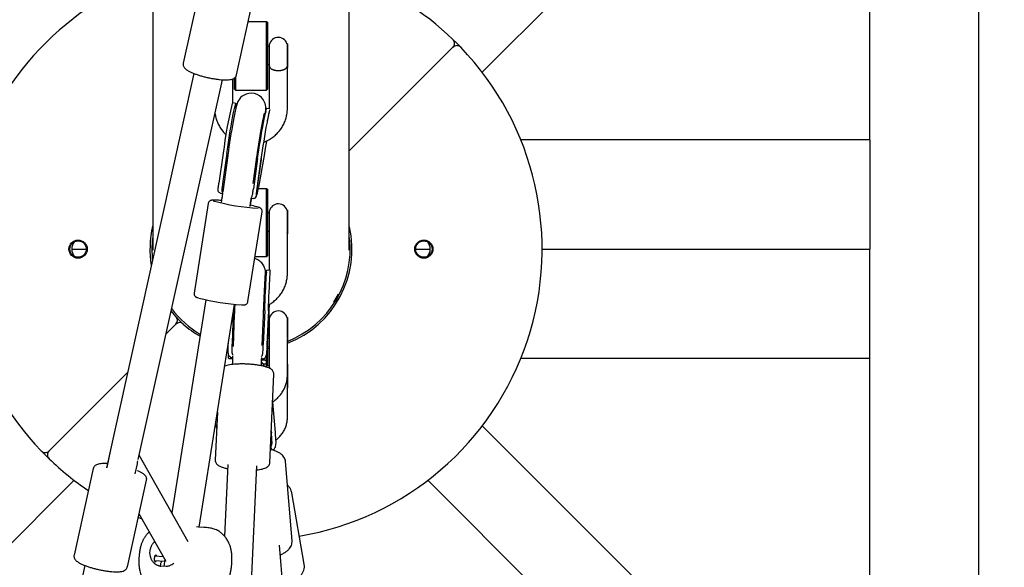
# Model space of a CAD drawing. Units: millimetres. Extents: x 595 to 14437, y -1810 to 19950.
# Drawn here: x 6453 to 6994, y 8737 to 9038 of the extents above; entities that cross this region are included whole.
import ezdxf

# ---------------------------------------------------------------- set-up
doc = ezdxf.new("R2010")
doc.units = ezdxf.units.MM
doc.header["$LTSCALE"] = 80
doc.header["$PDSIZE"] = -1
doc.layers.add('размер', color=92, linetype='Continuous', lineweight=15)
doc.dimstyles.new('Размер М1.1', dxfattribs={"dimtxt": 300, "dimasz": 200, "dimexe": 1, "dimexo": 1, "dimgap": 50, "dimtad": 1, "dimdec": 0, "dimzin": 0, "dimtxsty": 'Standard', "dimcen": 2.5, "dimazin": 0, "dimtfac": 1, "dimtmove": 0, "dimatfit": 3, "dimfxl": 1, "dimtzin": 0, "dimarcsym": 0})

# ---------------------------------------------------------------- blocks, each defined once
blk = doc.blocks.new('_D_2')
at = {"layer": 'Defpoints', "color": 0, "transparency": 16777216}
for p in [(12125.82, 10256.1), (1896.63, 190.28), (5802.89, 190.28)]:
    blk.add_point(p, dxfattribs=at)
at = {"layer": 'размер', "color": 0, "lineweight": -2, "transparency": 16777216}
for p, q in [((12124.82, 10256.1), (1895.63, 10256.1)), ((1896.63, 10056.1), (1896.63, 390.28)), ((5801.89, 190.28), (1895.63, 190.28))]:
    blk.add_line(p, q, dxfattribs=at)
at = {"layer": 'размер', "color": 0, "transparency": 16777216}
for points in [[(1863.3, 10056.1), (1929.96, 10056.1), (1896.63, 10256.1)], [(1863.3, 390.28), (1929.96, 390.28), (1896.63, 190.28)]]:
    blk.add_solid(points, dxfattribs=at)
at = {"layer": 'размер', "color": 0, "transparency": 16777216, "insert": (1646.63, 5223.19), "char_height": 200, "attachment_point": 2, "rotation": 90}
blk.add_mtext('10000', dxfattribs=at)
blk = doc.blocks.new('_D_3')
at = {"layer": 'Defpoints', "color": 0, "transparency": 16777216}
for p in [(4741.59, 12224.44), (12398.76, 9841.13), (4741.59, 5532.11)]:
    blk.add_point(p, dxfattribs=at)
at = {"layer": 'размер', "color": 0, "lineweight": -2, "transparency": 16777216}
for p, q in [((4741.59, 5533.11), (4741.59, 12225.44)), ((12198.76, 12224.44), (4941.59, 12224.44)), ((12398.76, 9842.13), (12398.76, 12225.44))]:
    blk.add_line(p, q, dxfattribs=at)
at = {"layer": 'размер', "color": 0, "transparency": 16777216}
for points in [[(4941.59, 12257.77), (4941.59, 12191.11), (4741.59, 12224.44)], [(12198.76, 12257.77), (12198.76, 12191.11), (12398.76, 12224.44)]]:
    blk.add_solid(points, dxfattribs=at)
at = {"layer": 'размер', "color": 0, "transparency": 16777216, "insert": (8570.18, 12474.44), "char_height": 200, "attachment_point": 2}
blk.add_mtext('7600', dxfattribs=at)
blk = doc.blocks.new('*D7')
at = {"layer": 'Defpoints', "color": 0, "transparency": 16777216}
for p in [(14436.94, 12896.28), (14436.94, 9847.85), (3241.59, 6882.11)]:
    blk.add_point(p, dxfattribs=at)
at = {"layer": 'размер', "color": 0, "lineweight": -2, "transparency": 16777216}
for p, q in [((3241.59, 6883.11), (3241.59, 12897.28)), ((3441.59, 12896.28), (14236.94, 12896.28)), ((14436.94, 9848.85), (14436.94, 12897.28))]:
    blk.add_line(p, q, dxfattribs=at)
at = {"layer": 'размер', "color": 0, "transparency": 16777216}
for points in [[(3441.59, 12929.61), (3441.59, 12862.94), (3241.59, 12896.28)], [(14236.94, 12929.61), (14236.94, 12862.94), (14436.94, 12896.28)]]:
    blk.add_solid(points, dxfattribs=at)
at = {"layer": 'размер', "color": 0, "transparency": 16777216, "insert": (8839.27, 13046.28), "char_height": 200, "attachment_point": 5}
blk.add_mtext('11150', dxfattribs=at)
blk = doc.blocks.new('*D8')
at = {"layer": 'Defpoints', "color": 0, "transparency": 16777216}
for p in [(13278.01, 11530.21), (876.21, -1809.73), (5408.64, -1809.73)]:
    blk.add_point(p, dxfattribs=at)
at = {"layer": 'размер', "color": 0, "lineweight": -2, "transparency": 16777216}
for p, q in [((13277.01, 11530.21), (875.21, 11530.21)), ((876.21, 11330.21), (876.21, -1609.73)), ((5407.64, -1809.73), (875.21, -1809.73))]:
    blk.add_line(p, q, dxfattribs=at)
at = {"layer": 'размер', "color": 0, "transparency": 16777216}
for points in [[(842.87, 11330.21), (909.54, 11330.21), (876.21, 11530.21)], [(842.87, -1609.73), (909.54, -1609.73), (876.21, -1809.73)]]:
    blk.add_solid(points, dxfattribs=at)
at = {"layer": 'размер', "color": 0, "transparency": 16777216, "insert": (726.21, 4860.24), "char_height": 200, "attachment_point": 5, "rotation": 90}
blk.add_mtext('13300', dxfattribs=at)

msp = doc.modelspace()

# ---------------------------------------------------------------- linework, layer by layer
at = {"color": 7, "linetype": 'Continuous', "lineweight": 25}
for p, q in [((6980.04, 8512.11), (6980.04, 9312.11)), ((6707.14, 9009.3), (6957.69, 9259.85)), ((6920.04, 8972.11), (6920.04, 9222.2)), ((6553.31, 9061.99), (6542.78, 9014.32)), ((6572.07, 9007.85), (6582.6, 9055.52)), ((6578.57, 9037.27), (6588.54, 9037.27)), ((6588.54, 8999.54), (6588.54, 9037.27)), ((6588.54, 9037.27), (6589.04, 9036.93)), ((6589.04, 9036.93), (6589.04, 9000.04)), ((6599.87, 9025.04), (6599.83, 9025)), ((6600.07, 9025.04), (6599.87, 9025.04)), ((6600.07, 9025.04), (6600.07, 9012.04)), ((6590.04, 9023.54), (6589.04, 9023.54)), ((6590.04, 9023.54), (6590.04, 9013.54)), ((6691.04, 9023.11), (6634.04, 8966.11)), ((6548.69, 9008.69), (6500.64, 8791.92)), ((6589.04, 9013.54), (6590.04, 9013.54)), ((6590.04, 9013.54), (6590.04, 8989.6)), ((6600.03, 9012.04), (6600.04, 9012.04)), ((6600.04, 8989.6), (6600.04, 9012.04)), ((6518.05, 8796.52), (6564.31, 9005.23)), ((6570.04, 8992.4), (6570.04, 9005.73)), ((6571.04, 9000.04), (6571.04, 9006.25)), ((6571.54, 9006.67), (6571.54, 8999.54)), ((6571.04, 9000.04), (6571.54, 8999.54)), ((6571.54, 8999.54), (6588.54, 8999.54)), ((6588.54, 8999.54), (6589.04, 9000.04)), ((6571.77, 8992.16), (6570.04, 8992.44)), ((6590.04, 8989.21), (6588.74, 8989.42)), ((6590.04, 8989.6), (6590.03, 8989.21)), ((6920.04, 8972.11), (6728.37, 8972.11)), ((6920.04, 8972.11), (6920.04, 8968.11)), ((6920.04, 8968.11), (6920.04, 8916.11)), ((6564.76, 8964.92), (6562.41, 8948.37)), ((6566.73, 8964.6), (6564.39, 8948.06)), ((6567.24, 8963.53), (6564.5, 8943.64)), ((6581.28, 8948.2), (6583.09, 8961.35)), ((6583.7, 8961.87), (6581.36, 8945.32)), ((6583.02, 8942.77), (6585.71, 8961.75)), ((6585.67, 8961.55), (6583.33, 8945)), ((6583.73, 8962.03), (6583.7, 8961.87)), ((6587.25, 8963.59), (6584.19, 8946.11)), ((6585.71, 8961.75), (6585.79, 8962.34)), ((6584.05, 8945.35), (6588.54, 8945.35)), ((6588.54, 8907.99), (6588.54, 8945.35)), ((6588.54, 8945.35), (6589.04, 8945.11)), ((6589.04, 8945.11), (6589.04, 8908.49)), ((6563.35, 8942.89), (6564.38, 8942.73)), ((6564.42, 8943.03), (6564.32, 8942.3)), ((6580.17, 8940.12), (6580.2, 8940.3)), ((6580.18, 8940.18), (6581.42, 8939.98)), ((6580.4, 8940.14), (6580.4, 8940.15)), ((6556.58, 8937.25), (6548.75, 8887.96)), ((6599.87, 8933.49), (6599.83, 8933.45)), ((6600.07, 8933.49), (6599.87, 8933.49)), ((6600.07, 8933.49), (6600.07, 8920.65)), ((6578.37, 8883.26), (6586.2, 8932.54)), ((6590.04, 8931.99), (6589.04, 8931.99)), ((6590.04, 8931.99), (6590.04, 8922.11)), ((6589.04, 8921.99), (6590.04, 8921.99)), ((6590.04, 8922.11), (6590.04, 8900.43)), ((6600.04, 8898.7), (6600.04, 8920.65)), ((6600.04, 8920.49), (6600.07, 8920.49)), ((6600.07, 8920.65), (6600.07, 8920.49)), ((6481.54, 8912.11), (6489.54, 8912.11)), ((6525.54, 8912.11), (6526.04, 8912.11)), ((6526.04, 8912.11), (6526.05, 8911.58)), ((6634.04, 8912.11), (6634.54, 8912.11)), ((6670.54, 8912.11), (6678.54, 8912.11)), ((6740.04, 8912.11), (6920.04, 8912.11)), ((6920.04, 8916.11), (6920.04, 8912.11)), ((6920.04, 8908.11), (6920.04, 8912.11)), ((6582.3, 8907.99), (6588.54, 8907.99)), ((6588.54, 8907.99), (6589.04, 8908.49)), ((6920.04, 8856.11), (6920.04, 8908.11)), ((6590.69, 8900.4), (6588.69, 8900.49)), ((6590.61, 8899.57), (6590.61, 8899.57)), ((6555.24, 8884.26), (6536.6, 8767.08)), ((6625.56, 8882.95), (6628.06, 8887.28)), ((6628.44, 8887.06), (6628.06, 8887.28)), ((6551.55, 8759.24), (6571.05, 8881.75)), ((6625.94, 8882.73), (6625.56, 8882.95)), ((6538.84, 8874.93), (6536.15, 8878.16)), ((6570.32, 8877.2), (6569.63, 8860.41)), ((6570.89, 8876.29), (6570.18, 8858.58)), ((6586.21, 8859.04), (6586.88, 8875.65)), ((6587.58, 8878.38), (6586.81, 8859.68)), ((6589.58, 8878.3), (6588.81, 8859.59)), ((6599.87, 8874.6), (6599.83, 8874.56)), ((6600.07, 8874.6), (6599.87, 8874.6)), ((6600.07, 8874.6), (6600.07, 8862.41)), ((6538.73, 8870.8), (6533.31, 8865.38)), ((6589.49, 8869.32), (6588.76, 8854.71)), ((6590.04, 8873.1), (6589.68, 8873.1)), ((6590.04, 8873.1), (6590.04, 8863.72)), ((6589.18, 8863.1), (6590.04, 8863.1)), ((6590.04, 8863.72), (6590.04, 8847.91)), ((6600.04, 8842.72), (6600.04, 8862.41)), ((6600.07, 8862.41), (6600.07, 8861.6)), ((6589.04, 8860.36), (6589.04, 8849.6)), ((6589.04, 8858.36), (6590.04, 8858.54)), ((6590.04, 8857.52), (6589.04, 8857.35)), ((6600.04, 8861.6), (6600.07, 8861.6)), ((6568, 8851.96), (6569.91, 8851.88)), ((6569.93, 8852.24), (6569.14, 8852.27)), ((6569.93, 8852.37), (6569.15, 8852.4)), ((6569.97, 8853.24), (6569.91, 8851.83)), ((6585.9, 8851.19), (6585.95, 8852.46)), ((6586.74, 8851.52), (6585.91, 8851.56)), ((6586.74, 8851.65), (6585.92, 8851.69)), ((6588.54, 8849.1), (6588.54, 8851.74)), ((6728.37, 8852.11), (6920.04, 8852.11)), ((6920.04, 8852.11), (6920.04, 8856.11)), ((6920.04, 8602.03), (6920.04, 8852.11)), ((6585.89, 8849.75), (6585.96, 8851.2)), ((6585.9, 8851.2), (6587.89, 8851.11)), ((6586.7, 8849.1), (6588.54, 8849.1)), ((6590.25, 8847.92), (6588.26, 8847.76)), ((6588.26, 8847.76), (6588.28, 8847.34)), ((6588.54, 8849.1), (6589.04, 8849.6)), ((6588.54, 8847.78), (6588.54, 8849.1)), ((6589.04, 8849.6), (6589.04, 8847.82)), ((6590.36, 8846.6), (6590.25, 8847.92)), ((6600.07, 8848.86), (6600.04, 8848.86)), ((6600.07, 8848.86), (6600.07, 8837.22)), ((6512.26, 8844.33), (6469.05, 8801.12)), ((6590.39, 8794.65), (6592.61, 8843.38)), ((6600.04, 8819.44), (6600.04, 8837.22)), ((6600.04, 8835.86), (6600.07, 8835.86)), ((6600.07, 8837.22), (6600.07, 8835.86)), ((6591.9, 8827.92), (6593.28, 8811.21)), ((6561.63, 8822.56), (6560.42, 8796.02)), ((6957.69, 8564.38), (6707.14, 8814.93)), ((6591.19, 8812.26), (6591.29, 8811.05)), ((6591.44, 8801.98), (6591.34, 8803.11)), ((6502.73, 8800.9), (6500.78, 8792.07)), ((6545.61, 8751.16), (6518.58, 8798.91)), ((6592.27, 8801.65), (6591.99, 8801.62)), ((6516.41, 8788.61), (6517.62, 8794.12)), ((6567.32, 8793.75), (6565.52, 8754.23)), ((6579.35, 8706.17), (6583.31, 8793.02)), ((6602.62, 8751.68), (6599.01, 8795.32)), ((6493.38, 8791.53), (6482.82, 8743.87)), ((6232.31, 8534.47), (6482.86, 8785.02)), ((6512.11, 8737.38), (6522.67, 8785.03)), ((6677.23, 8785.02), (6927.78, 8534.47)), ((6609.28, 8739), (6602.46, 8778.15)), ((6518.56, 8766.47), (6533.18, 8740.65)), ((6551.15, 8759.26), (6550.04, 8759.41)), ((6554.09, 8759.09), (6551.15, 8759.26)), ((6604.76, 8640.8), (6595.79, 8749.32)), ((6488.74, 8738.22), (6441.48, 8525.04)), ((6527.16, 8740.86), (6532.47, 8740.55)), ((6531.85, 8742.99), (6527.21, 8743.26)), ((6532.62, 8741.64), (6532.07, 8737.65)), ((6609.28, 8739), (6609.31, 8738.87)), ((6530.5, 8737.74), (6530.46, 8737.75)), ((6533.44, 8737.57), (6530.5, 8737.74))]:
    msp.add_line(p, q, dxfattribs=at)
at = {"color": 7, "linetype": 'Continuous', "lineweight": 25, "flags": 128}
for points in [[(6599.87, 9025.04), (6599.87, 9024.94), (6599.87, 9024.5), (6599.87, 9023.74), (6599.87, 9022.7), (6599.87, 9021.43), (6599.87, 9020.01), (6599.87, 9018.51), (6599.87, 9017.01), (6599.87, 9015.6), (6599.87, 9014.34), (6599.87, 9013.31), (6599.87, 9012.56), (6599.86, 9012.14)], [(6695.32, 9023.07), (6693.18, 9025.25), (6691, 9027.39)], [(6588.08, 8987.33), (6588.15, 8988.27), (6588.19, 8989.22), (6588.18, 8989.91), (6588.13, 8990.55), (6588.01, 8991.33), (6587.77, 8992.25), (6587.33, 8993.32), (6586.67, 8994.43), (6585.78, 8995.49), (6584.67, 8996.41), (6583.38, 8997.14), (6581.95, 8997.61), (6580.33, 8997.82), (6578.82, 8997.72), (6577.46, 8997.37), (6576.25, 8996.83), (6575.21, 8996.16), (6574.36, 8995.39), (6573.68, 8994.6), (6573.18, 8993.86), (6572.83, 8993.21), (6572.58, 8992.64), (6572.37, 8992.1), (6572.18, 8991.49), (6571.93, 8990.59), (6571.63, 8989.33), (6571.33, 8987.92), (6570.98, 8986.19), (6570.61, 8984.3), (6570.23, 8982.26), (6569.84, 8980.07), (6569.45, 8977.79), (6569.05, 8975.43), (6568.66, 8973.04), (6568.29, 8970.66), (6567.93, 8968.32), (6567.6, 8966.06), (6567.31, 8964.03), (6567.24, 8963.53), (6567.24, 8963.53)], [(6566.73, 8964.6), (6567.07, 8966.96), (6567.44, 8969.45), (6567.84, 8972), (6568.26, 8974.59), (6568.68, 8977.15), (6569.11, 8979.64), (6569.53, 8982.01), (6569.93, 8984.22), (6570.31, 8986.22), (6570.67, 8987.98), (6570.98, 8989.46), (6571.26, 8990.64), (6571.48, 8991.49), (6571.66, 8992), (6571.78, 8992.16), (6571.84, 8991.95), (6571.84, 8991.4), (6571.79, 8990.51), (6571.71, 8989.7)], [(6583.7, 8961.87), (6584.04, 8964.23), (6584.41, 8966.71), (6584.81, 8969.27), (6585.23, 8971.85), (6585.65, 8974.41), (6586.08, 8976.9), (6586.5, 8979.28), (6586.9, 8981.48), (6587.28, 8983.49), (6587.64, 8985.25), (6587.95, 8986.73), (6588.23, 8987.91), (6588.45, 8988.76), (6588.63, 8989.27), (6588.74, 8989.42)], [(6585.67, 8961.55), (6586.01, 8963.91), (6586.39, 8966.39), (6586.79, 8968.95), (6587.2, 8971.53), (6587.63, 8974.1), (6588.05, 8976.59), (6588.47, 8978.96), (6588.88, 8981.17), (6589.26, 8983.17), (6589.61, 8984.93), (6589.93, 8986.41), (6590.2, 8987.59), (6590.43, 8988.44), (6590.6, 8988.95), (6590.6, 8988.95)], [(6588.58, 8971.57), (6588.52, 8971.2), (6588.1, 8968.61), (6587.67, 8966.06), (6587.25, 8963.59)], [(6599.87, 8933.49), (6599.87, 8933.43), (6599.87, 8933.07), (6599.87, 8932.38), (6599.87, 8931.4), (6599.87, 8930.18), (6599.87, 8928.78), (6599.87, 8927.3), (6599.87, 8925.79), (6599.87, 8924.35), (6599.87, 8923.05), (6599.87, 8921.96), (6599.86, 8921.16)], [(6525.87, 8918.07), (6525.72, 8916.5), (6525.54, 8912.11)], [(6525.54, 8912.11), (6525.72, 8907.73), (6525.9, 8905.88)], [(6634.04, 8911.58), (6634.04, 8912.11), (6634.04, 8912.54)], [(6587.58, 8878.38), (6587.69, 8880.98), (6587.81, 8883.6), (6587.92, 8886.17), (6588.03, 8888.65), (6588.14, 8891), (6588.25, 8893.17), (6588.35, 8895.12), (6588.44, 8896.81), (6588.52, 8898.2), (6588.58, 8899.29), (6588.64, 8900.03), (6588.68, 8900.42), (6588.69, 8900.49)], [(6589.58, 8878.3), (6589.69, 8880.9), (6589.8, 8883.51), (6589.92, 8886.08), (6590.03, 8888.57), (6590.14, 8890.92), (6590.25, 8893.08), (6590.35, 8895.03), (6590.44, 8896.72), (6590.52, 8898.12), (6590.58, 8899.2), (6590.64, 8899.94), (6590.68, 8900.34), (6590.7, 8900.37), (6590.7, 8900.32)], [(6590.06, 8881.71), (6590.05, 8881.39), (6589.93, 8878.78), (6589.82, 8876.22), (6589.71, 8873.76), (6589.6, 8871.45), (6589.49, 8869.32)], [(6542.86, 8870.91), (6540.8, 8872.87), (6538.84, 8874.93)], [(6599.87, 8874.6), (6599.87, 8874.58), (6599.87, 8874.29), (6599.87, 8873.67), (6599.87, 8872.75), (6599.87, 8871.57), (6599.87, 8870.21), (6599.87, 8868.74), (6599.87, 8867.23), (6599.87, 8865.76), (6599.87, 8864.43), (6599.86, 8863.3)], [(6587.38, 8847.67), (6586.76, 8849), (6585.91, 8850.18)], [(6599.87, 8840.47), (6599.87, 8839.55), (6599.86, 8838.29)], [(6464.77, 8801.16), (6466.91, 8798.98), (6469.09, 8796.84)], [(6518.14, 8764.58), (6519.2, 8764.14), (6520.09, 8763.77)], [(6602.61, 8751.78), (6602.61, 8751.77), (6602.62, 8751.68)], [(6527.65, 8740.83), (6527.61, 8740.4), (6527.56, 8740.12), (6527.47, 8740.07), (6527.36, 8740.23), (6527.22, 8740.59), (6527.1, 8741.11), (6527.02, 8741.75), (6527.03, 8742.42), (6527.13, 8743.03), (6527.29, 8743.52), (6527.5, 8743.86), (6527.69, 8744.01), (6527.81, 8743.96), (6527.81, 8743.96)]]:
    msp.add_lwpolyline(points, dxfattribs=at)
at = {"color": 7, "linetype": 'Continuous', "lineweight": 25}
for centre, radius in [((6485.04, 8912.11), 5), ((6485.04, 8912.11), 4.5), ((6675.04, 8912.11), 5), ((6675.04, 8912.11), 4.5)]:
    msp.add_circle(centre, radius, dxfattribs=at)
for centre, radius, start, end in [((6580.04, 8912.11), 160, 109.734, 223.9051), ((6580.04, 8912.11), 160, 46.0949, 70.2528), ((6595.04, 9023.54), 5, 16.9781, 180), ((6688.92, 9025.23), 3, 315, 46.0949), ((6580.04, 8912.11), 160, 279.5583, 43.9051), ((6693.16, 9020.99), 3, 43.9051, 135), ((6831.52, 8931.23), 268.88, 166.8846, 172.801), ((6589.33, 9047.88), 113.31, 254.6309, 267.3428), ((6569.46, 8885.4), 51.87, 74.5321, 78.624), ((6595.04, 8931.99), 5, 16.9781, 180), ((6580.04, 8912.11), 55.5, 166.8379, 189.3625), ((6580.04, 8912.11), 55.5, 291.1223, 12.8292), ((6580.04, 8912.11), 54.5, 291.529, 6.5218), ((6488.04, 8912.11), 6.5, 142.6418, 180), ((6488.04, 8912.11), 6.5, 180, 217.3582), ((6672.04, 8912.11), 6.5, 322.6424, 37.3576), ((6583.59, 9011.35), 130.19, 255.6385, 266.1917), ((6580.04, 8912.11), 54.5, 216.8433, 239.2997), ((6536.61, 8872.92), 3, 315, 42.0605), ((6595.04, 8873.1), 5, 16.9781, 180), ((6540.85, 8868.68), 3, 47.9395, 135), ((6580.04, 8912.11), 55.5, 227.9395, 239.7091), ((6466.93, 8803.24), 3, 223.9051, 315), ((6471.17, 8799), 3, 135, 226.0949), ((6580.04, 8912.11), 160, 226.0949, 236.0515)]:
    msp.add_arc(centre, radius, start, end, dxfattribs=at)
for centre, major_axis, ratio, start_param, end_param in [((6577.96, 8853.71), (10.59, -0.48), 0.285201, 3.736212, 3.74235), ((6577.92, 8850.21), (10.59, -0.48), 0.285201, 2.561192, 2.56733), ((6577.96, 8853.71), (10.59, -0.48), 0.285201, 5.702785, 5.708922), ((6577.92, 8850.21), (10.59, -0.48), 0.285201, 0.59462, 0.600758), ((6583.25, 8803.94), (10.56, 0.87), 0.513933, 5.692606, 5.698744), ((6510.18, 8797.51), (-1.48, 9.86), 0.768587, 4.249447, 4.421625)]:
    msp.add_ellipse(centre, major_axis=major_axis, ratio=ratio, start_param=start_param, end_param=end_param, dxfattribs=at)
for points, knots in [([(6526.04, 9238.19), (6526.04, 9237.55), (6526.04, 9231.91), (6526.04, 9221.72), (6526.04, 9207.87), (6526.04, 9194.85), (6526.04, 9182.58), (6526.04, 9170.97), (6526.04, 9159.91), (6526.04, 9149.41), (6526.04, 9139.43), (6526.04, 9130.04), (6526.04, 9121.21), (6526.04, 9112.92), (6526.04, 9105.14), (6526.04, 9097.87), (6526.04, 9091.07), (6526.04, 9084.72), (6526.04, 9078.82), (6526.04, 9073.35), (6526.04, 9068.22), (6526.04, 9063.31), (6526.04, 9055.69), (6526.04, 9045.51), (6526.04, 9032.44), (6526.04, 9019.29), (6526.04, 9006.21), (6526.04, 8993.86), (6526.04, 8982.34), (6526.04, 8971.72), (6526.04, 8962.06), (6526.04, 8954.37), (6526.04, 8948.31), (6526.04, 8943.6), (6526.04, 8939.23), (6526.04, 8935.16), (6526.04, 8931.36), (6526.04, 8927.8), (6526.04, 8924.61), (6526.04, 8921.78), (6526.04, 8919.32), (6526.04, 8917.16), (6526.04, 8915.34), (6526.04, 8913.89), (6526.04, 8912.92), (6526.04, 8912.36), (6526.04, 8912.12), (6526.04, 8912.14), (6526.04, 8912.14)], [0, 0, 0, 0, 0.002962, 0.026126, 0.048583, 0.069951, 0.090636, 0.11064, 0.129961, 0.148974, 0.167277, 0.184869, 0.201752, 0.217924, 0.233386, 0.248137, 0.262179, 0.27551, 0.288131, 0.300043, 0.311244, 0.322147, 0.333086, 0.363358, 0.393908, 0.429679, 0.465822, 0.502339, 0.539114, 0.57559, 0.611693, 0.647422, 0.669965, 0.692356, 0.714596, 0.736771, 0.759519, 0.782972, 0.807129, 0.829891, 0.853246, 0.877192, 0.901729, 0.926859, 0.95258, 0.97262, 0.993001, 1, 1, 1, 1]), ([(6634.04, 8912.54), (6634.04, 8912.54), (6634.04, 8912.51), (6634.04, 8912.68), (6634.04, 8913.16), (6634.04, 8913.93), (6634.04, 8914.96), (6634.04, 8916.21), (6634.04, 8917.66), (6634.04, 8919.3), (6634.04, 8921.1), (6634.04, 8923.07), (6634.04, 8925.22), (6634.04, 8928.03), (6634.04, 8931.67), (6634.04, 8936.32), (6634.04, 8941.65), (6634.04, 8947.72), (6634.04, 8954.59), (6634.04, 8962.05), (6634.04, 8970.01), (6634.04, 8978.36), (6634.04, 8986.71), (6634.04, 8994.97), (6634.04, 9003.07), (6634.04, 9009.72), (6634.04, 9014.75), (6634.04, 9018.08), (6634.04, 9021.52), (6634.04, 9025.16), (6634.04, 9029.1), (6634.04, 9033.5), (6634.04, 9038.41), (6634.04, 9043.86), (6634.04, 9049.75), (6634.04, 9056.11), (6634.04, 9062.94), (6634.04, 9070.28), (6634.04, 9077.92), (6634.04, 9085.83), (6634.04, 9094.02), (6634.04, 9102.71), (6634.04, 9111.92), (6634.04, 9121.68), (6634.04, 9132.02), (6634.04, 9142.95), (6634.04, 9154.5), (6634.04, 9166.69), (6634.04, 9179.55), (6634.04, 9193.1), (6634.04, 9207.09), (6634.04, 9221.53), (6634.04, 9231.9), (6634.04, 9237.65), (6634.04, 9238.34)], [0, 0, 0, 0, 0.001529, 0.023549, 0.044923, 0.06565, 0.08573, 0.105164, 0.12395, 0.14209, 0.159582, 0.176701, 0.193902, 0.211194, 0.238548, 0.266125, 0.293925, 0.324196, 0.354726, 0.385411, 0.415534, 0.444962, 0.473695, 0.498406, 0.522579, 0.546214, 0.555352, 0.564407, 0.573453, 0.583042, 0.593283, 0.604177, 0.616805, 0.63021, 0.644391, 0.659349, 0.675084, 0.691596, 0.708884, 0.725413, 0.742596, 0.76043, 0.778918, 0.798058, 0.817851, 0.838296, 0.859394, 0.881144, 0.903547, 0.926603, 0.950311, 0.973262, 0.996793, 1, 1, 1, 1]), ([(6542.8, 9014.32), (6542.76, 9014.06), (6542.67, 9013.51), (6542.89, 9012.72), (6543.27, 9012.02), (6543.85, 9011.36), (6544.69, 9010.67), (6545.87, 9009.94), (6547.36, 9009.21), (6549.02, 9008.53), (6550.82, 9007.9), (6552.74, 9007.31), (6554.74, 9006.77), (6556.78, 9006.29), (6558.84, 9005.89), (6560.85, 9005.57), (6562.78, 9005.33), (6564.6, 9005.19), (6566.28, 9005.15), (6567.8, 9005.21), (6569.12, 9005.4), (6570.15, 9005.72), (6570.98, 9006.17), (6571.58, 9006.76), (6571.98, 9007.36), (6572.02, 9007.76), (6572.04, 9007.87)], [0, 0, 0, 0, 0.0254744, 0.0540352, 0.0835547, 0.1178039, 0.1616836, 0.2162624, 0.2683937, 0.3179692, 0.3663451, 0.4141209, 0.4615854, 0.5089049, 0.5561958, 0.603538, 0.6510336, 0.6988322, 0.7471738, 0.7965064, 0.8477924, 0.896749, 0.9304735, 0.96054, 0.9891435, 1, 1, 1, 1]), ([(6590.04, 9013.55), (6590.04, 9013.55), (6590.04, 9013.41), (6590.05, 9013.16), (6590.1, 9012.8), (6590.19, 9012.45), (6590.33, 9012.14), (6590.51, 9011.85), (6590.73, 9011.59), (6591.01, 9011.35), (6591.32, 9011.14), (6591.66, 9010.95), (6592, 9010.8), (6592.39, 9010.66), (6592.86, 9010.53), (6593.42, 9010.41), (6593.87, 9010.35), (6594.34, 9010.31), (6594.72, 9010.29), (6595.23, 9010.29), (6595.61, 9010.3), (6595.99, 9010.33), (6596.36, 9010.37), (6596.72, 9010.43), (6597.07, 9010.5), (6597.41, 9010.58), (6597.73, 9010.68), (6598.04, 9010.78), (6598.33, 9010.91), (6598.6, 9011.05), (6598.86, 9011.2), (6599.09, 9011.36), (6599.3, 9011.54), (6599.48, 9011.74), (6599.64, 9011.95), (6599.75, 9012.13), (6599.8, 9012.26), (6599.82, 9012.3)], [0, 0, 0, 0, 0.001089, 0.041573, 0.082203, 0.123378, 0.164809, 0.200346, 0.236142, 0.272894, 0.310047, 0.339259, 0.368727, 0.399074, 0.429759, 0.471112, 0.513471, 0.513755, 0.559333, 0.582505, 0.606053, 0.628785, 0.65169, 0.675132, 0.698754, 0.722149, 0.745709, 0.769764, 0.793979, 0.819575, 0.845339, 0.871586, 0.897983, 0.9262, 0.954564, 0.983332, 1, 1, 1, 1]), ([(6560.26, 8986.94), (6560.32, 8986.49), (6560.47, 8985.21), (6561.07, 8983.15), (6562.01, 8980.82), (6563.27, 8978.64), (6564.69, 8976.7), (6565.8, 8975.6), (6566.32, 8975.1)], [0, 0, 0, 0, 0.100521, 0.285458, 0.470397, 0.655341, 0.840293, 1, 1, 1, 1]), ([(6571.76, 8989.85), (6571.75, 8989.91), (6571.73, 8990.13), (6571.73, 8990.31), (6571.73, 8990.34), (6571.73, 8990.36)], [0, 0, 0, 0, 0.164822, 0.552091, 1, 1, 1, 1]), ([(6583.09, 8961.35), (6583.14, 8961.7), (6583.27, 8962.69), (6583.53, 8964.45), (6583.86, 8966.64), (6584.21, 8968.93), (6584.58, 8971.25), (6584.96, 8973.56), (6585.34, 8975.82), (6585.72, 8977.99), (6586.09, 8980.02), (6586.43, 8981.87), (6586.75, 8983.5), (6587.03, 8984.87), (6587.26, 8985.91), (6587.42, 8986.56), (6587.51, 8986.91), (6587.51, 8986.92), (6587.52, 8986.93)], [0, 0, 0, 0, 0.036787, 0.106386, 0.176268, 0.246364, 0.316575, 0.386828, 0.457049, 0.527165, 0.597089, 0.666697, 0.735782, 0.80398, 0.870591, 0.925686, 0.972276, 1, 1, 1, 1]), ([(6587.11, 8970.94), (6587.3, 8971.01), (6588.29, 8971.33), (6589.96, 8972.21), (6592.07, 8973.57), (6593.99, 8975.21), (6595.69, 8977.07), (6597.14, 8979.13), (6598.32, 8981.35), (6599.21, 8983.71), (6599.8, 8986.15), (6600.02, 8988.13), (6600.04, 8989.28), (6600.04, 8989.6)], [0, 0, 0, 0, 0.025064, 0.12909, 0.233112, 0.337129, 0.441139, 0.545142, 0.649137, 0.753125, 0.857106, 0.961081, 1, 1, 1, 1]), ([(6588.21, 8987.68), (6588.21, 8987.68), (6588.22, 8987.69), (6588.16, 8987.52), (6588.01, 8987.13), (6587.71, 8986.55), (6587.45, 8986.07), (6587.25, 8985.82), (6587.24, 8985.81)], [0, 0, 0, 0, 0.144565, 0.365548, 0.5653, 0.763228, 0.990448, 1, 1, 1, 1]), ([(6589.19, 8982.74), (6589.28, 8983.24), (6589.49, 8984.26), (6589.74, 8985.44), (6589.94, 8986.34), (6590.06, 8986.87), (6590.14, 8987.13), (6590.13, 8987.11), (6590.13, 8987.1)], [0, 0, 0, 0, 0.211537, 0.436435, 0.630381, 0.803791, 0.948272, 1, 1, 1, 1]), ([(6563.36, 8942.96), (6563.04, 8943.01), (6562.29, 8943.15), (6561.99, 8944.1), (6562.05, 8945.79), (6562.29, 8947.48), (6562.41, 8948.37)], [0, 0, 0, 0, 0.189292, 0.443005, 0.706433, 1, 1, 1, 1]), ([(6564.39, 8948.06), (6564.27, 8947.14), (6564.02, 8945.31), (6563.9, 8943.72), (6564.36, 8943.26), (6564.51, 8943.12)], [0, 0, 0, 0, 0.40602, 0.812642, 1, 1, 1, 1]), ([(6580.14, 8940.6), (6580.27, 8940.67), (6580.67, 8940.9), (6580.91, 8942.1), (6581.14, 8943.72), (6581.31, 8944.95), (6581.36, 8945.32)], [0, 0, 0, 0, 0.161045, 0.475395, 0.842737, 1, 1, 1, 1]), ([(6583.33, 8945), (6583.27, 8944.54), (6583.13, 8943.59), (6582.97, 8942.37), (6582.81, 8941.35), (6582.6, 8940.6), (6582.3, 8940.11), (6581.91, 8939.96), (6581.59, 8939.95), (6581.44, 8939.98), (6581.42, 8939.99)], [0, 0, 0, 0, 0.150427, 0.30515, 0.455598, 0.610699, 0.755245, 0.905209, 0.986137, 1, 1, 1, 1]), ([(6582.52, 8940.54), (6582.62, 8940.63), (6582.87, 8940.86), (6583.16, 8941.47), (6583.44, 8942.32), (6583.68, 8943.39), (6583.93, 8944.65), (6584.1, 8945.62), (6584.19, 8946.11)], [0, 0, 0, 0, 0.109412, 0.276453, 0.445547, 0.618571, 0.806782, 1, 1, 1, 1]), ([(6563.81, 8938.77), (6563.77, 8938.77), (6563.16, 8938.84), (6562.14, 8938.94), (6560.81, 8939.04), (6559.71, 8939.09), (6558.96, 8939.08), (6558.39, 8939.02), (6557.88, 8938.88), (6557.31, 8938.57), (6556.86, 8938.06), (6556.59, 8937.56), (6556.59, 8937.26), (6556.59, 8937.22)], [0, 0, 0, 0, 0.011732, 0.165259, 0.320011, 0.477425, 0.642275, 0.740865, 0.817552, 0.871687, 0.929053, 0.989774, 1, 1, 1, 1]), ([(6564.32, 8942.3), (6564.28, 8941.98), (6564.15, 8941.04), (6563.94, 8939.61), (6563.76, 8938.45), (6563.69, 8937.98)], [0, 0, 0, 0, 0.240048, 0.694015, 1, 1, 1, 1]), ([(6579.5, 8935.48), (6579.51, 8935.55), (6579.64, 8936.37), (6579.85, 8937.82), (6580.05, 8939.27), (6580.16, 8940), (6580.17, 8940.12)], [0, 0, 0, 0, 0.044762, 0.491562, 0.917324, 1, 1, 1, 1]), ([(6579.62, 8935.63), (6579.63, 8935.66), (6579.75, 8936.42), (6579.99, 8937.82), (6580.24, 8939.28), (6580.38, 8940.02), (6580.4, 8940.14)], [0, 0, 0, 0, 0.021325, 0.47927, 0.911436, 1, 1, 1, 1]), ([(6586.19, 8932.54), (6586.2, 8932.56), (6586.29, 8932.82), (6586.2, 8933.35), (6585.95, 8933.95), (6585.61, 8934.37), (6585.26, 8934.64), (6584.91, 8934.84), (6584.42, 8935.05), (6584, 8935.2), (6583.59, 8935.32), (6583.55, 8935.33)], [0, 0, 0, 0, 0.007849, 0.1229529, 0.2177056, 0.3060058, 0.3985599, 0.5091663, 0.6683071, 0.9684165, 1, 1, 1, 1]), ([(6600.04, 8920.65), (6600.04, 8920.68), (6600.04, 8920.74), (6600, 8920.88), (6599.96, 8920.98), (6599.95, 8921.01)], [0, 0, 0, 0, 0.344031, 0.81194, 1, 1, 1, 1]), ([(6588.03, 8897.53), (6588.03, 8897.59), (6588.04, 8898.03), (6588.04, 8898.47), (6588.04, 8898.97), (6588.04, 8899.32), (6588.01, 8899.78), (6587.95, 8900.36), (6587.81, 8901.06), (6587.54, 8901.95), (6587.09, 8902.98), (6586.4, 8904.03), (6585.5, 8905.03), (6584.39, 8905.89), (6583.25, 8906.52), (6582.45, 8906.74), (6582.12, 8906.83)], [0, 0, 0, 0, 0.025064, 0.179609, 0.270057, 0.342184, 0.390248, 0.425705, 0.471598, 0.527361, 0.599917, 0.678623, 0.759763, 0.847031, 0.937465, 1, 1, 1, 1]), ([(6586.88, 8875.65), (6586.9, 8876.05), (6586.94, 8877.21), (6587.02, 8879.19), (6587.13, 8881.57), (6587.23, 8883.94), (6587.33, 8886.25), (6587.43, 8888.46), (6587.53, 8890.54), (6587.63, 8892.44), (6587.71, 8894.13), (6587.79, 8895.57), (6587.86, 8896.74), (6587.91, 8897.56), (6587.94, 8897.99), (6587.96, 8898.16), (6587.95, 8898.13), (6587.95, 8898.13)], [0, 0, 0, 0, 0.0408829, 0.1187053, 0.1965867, 0.2744768, 0.3523545, 0.4302, 0.5079882, 0.5856809, 0.6632131, 0.7404614, 0.8171638, 0.8926804, 0.9530147, 0.995254, 1, 1, 1, 1]), ([(6588.59, 8899.53), (6588.59, 8899.5), (6588.57, 8899.39), (6588.51, 8899.01), (6588.34, 8898.37), (6588.14, 8897.75), (6587.95, 8897.37), (6587.89, 8897.25)], [0, 0, 0, 0, 0.100922, 0.296706, 0.545721, 0.862233, 1, 1, 1, 1]), ([(6589.72, 8881.53), (6589.8, 8881.57), (6590.64, 8881.97), (6592.09, 8882.99), (6594.03, 8884.58), (6595.72, 8886.42), (6597.17, 8888.46), (6598.34, 8890.65), (6599.23, 8892.97), (6599.81, 8895.38), (6600.02, 8897.31), (6600.04, 8898.41), (6600.04, 8898.7)], [0, 0, 0, 0, 0.012915, 0.131534, 0.250079, 0.368532, 0.48688, 0.605115, 0.72324, 0.841263, 0.9592, 1, 1, 1, 1]), ([(6548.76, 8887.95), (6548.74, 8887.71), (6548.71, 8887.24), (6548.95, 8886.63), (6549.29, 8886.19), (6549.64, 8885.9), (6549.98, 8885.69), (6550.38, 8885.51), (6550.73, 8885.39), (6550.94, 8885.32)], [0, 0, 0, 0, 0.121564, 0.235502, 0.339635, 0.446794, 0.571642, 0.745616, 1, 1, 1, 1]), ([(6571.12, 8881.76), (6571.12, 8881.7), (6571.08, 8880.86), (6571.01, 8879.24), (6570.94, 8877.48), (6570.9, 8876.52), (6570.89, 8876.29)], [0, 0, 0, 0, 0.028669, 0.460754, 0.870366, 1, 1, 1, 1]), ([(6575.22, 8881.42), (6575.29, 8881.42), (6575.74, 8881.41), (6576.17, 8881.43), (6576.73, 8881.52), (6577.21, 8881.68), (6577.73, 8882.02), (6578.18, 8882.55), (6578.3, 8883.01), (6578.36, 8883.23)], [0, 0, 0, 0, 0.068247, 0.400822, 0.555335, 0.670157, 0.778391, 0.892491, 1, 1, 1, 1]), ([(6600.04, 8862.42), (6600.04, 8862.47), (6600.04, 8862.6), (6600, 8862.82), (6599.96, 8862.97), (6599.95, 8863.01)], [0, 0, 0, 0, 0.3440311, 0.8119404, 1, 1, 1, 1]), ([(6569.11, 8852.42), (6568.7, 8852.71), (6567.89, 8853.29), (6567.52, 8855.07), (6567.5, 8857.39), (6567.58, 8859.28), (6567.62, 8860.22)], [0, 0, 0, 0, 0.244821, 0.489159, 0.742853, 1, 1, 1, 1]), ([(6569.63, 8860.41), (6569.59, 8859.34), (6569.51, 8857.19), (6569.47, 8854.9), (6569.93, 8854.02), (6570.08, 8853.74)], [0, 0, 0, 0, 0.403179, 0.806955, 1, 1, 1, 1]), ([(6585.87, 8853.06), (6586.02, 8853.29), (6586.45, 8853.94), (6586.63, 8855.77), (6586.74, 8857.85), (6586.8, 8859.26), (6586.81, 8859.68)], [0, 0, 0, 0, 0.16691, 0.479062, 0.843836, 1, 1, 1, 1]), ([(6588.81, 8859.59), (6588.79, 8859.06), (6588.74, 8857.97), (6588.68, 8856.44), (6588.58, 8855.03), (6588.4, 8853.84), (6588.09, 8852.85), (6587.67, 8852.24), (6587.22, 8851.87), (6586.92, 8851.73), (6586.77, 8851.67)], [0, 0, 0, 0, 0.140834, 0.285691, 0.426545, 0.571755, 0.707083, 0.847484, 0.923252, 1, 1, 1, 1]), ([(6567.53, 8854.52), (6567.52, 8854.49), (6567.51, 8854.27), (6567.5, 8853.9), (6567.48, 8853.43), (6567.47, 8853.03), (6567.49, 8852.69), (6567.53, 8852.41), (6567.6, 8852.2), (6567.71, 8852.06), (6567.86, 8851.98), (6568.06, 8851.95), (6568.33, 8852), (6568.67, 8852.09), (6568.96, 8852.2), (6569.11, 8852.26)], [0, 0, 0, 0, 0.011679, 0.094697, 0.17832, 0.259048, 0.340353, 0.423541, 0.507426, 0.584951, 0.663129, 0.743502, 0.824707, 0.91179, 1, 1, 1, 1]), ([(6569.91, 8851.83), (6569.9, 8851.45), (6569.85, 8850.42), (6569.81, 8849.36), (6569.78, 8848.69)], [0, 0, 0, 0, 0.3667146, 1, 1, 1, 1]), ([(6586.77, 8851.5), (6586.99, 8851.4), (6587.44, 8851.2), (6587.9, 8851.09), (6588.23, 8851.15), (6588.44, 8851.42), (6588.56, 8851.89), (6588.64, 8852.59), (6588.7, 8853.51), (6588.74, 8854.31), (6588.76, 8854.71)], [0, 0, 0, 0, 0.117556, 0.23886, 0.356379, 0.477098, 0.599302, 0.724344, 0.860363, 1, 1, 1, 1]), ([(6592.56, 8843.39), (6592.58, 8843.56), (6592.62, 8844.03), (6592.34, 8844.74), (6591.88, 8845.42), (6591.25, 8845.99), (6590.38, 8846.53), (6589.19, 8847.06), (6587.67, 8847.54), (6585.95, 8847.96), (6584.1, 8848.3), (6582.14, 8848.57), (6580.09, 8848.78), (6578, 8848.92), (6575.9, 8848.98), (6573.84, 8848.97), (6571.87, 8848.89), (6570.01, 8848.74), (6568.31, 8848.5), (6566.83, 8848.22), (6566.03, 8847.96), (6565.65, 8847.84)], [0, 0, 0, 0, 0.020855, 0.056146, 0.091384, 0.131009, 0.180478, 0.24388, 0.308047, 0.368614, 0.42741, 0.485334, 0.542805, 0.600053, 0.657232, 0.714451, 0.771818, 0.829499, 0.887749, 0.947022, 1, 1, 1, 1]), ([(6585.77, 8847.98), (6585.78, 8848.21), (6585.82, 8849.16), (6585.86, 8850.23), (6585.89, 8851.05), (6585.9, 8851.19)], [0, 0, 0, 0, 0.214778, 0.869056, 1, 1, 1, 1]), ([(6585.8, 8847.97), (6585.83, 8848.47), (6585.86, 8849.08), (6585.88, 8849.64), (6585.89, 8849.75)], [0, 0, 0, 0, 0.807024, 1, 1, 1, 1]), ([(6591.91, 8828.14), (6592.01, 8828.2), (6592.81, 8828.68), (6594.15, 8829.81), (6595.86, 8831.53), (6597.3, 8833.45), (6598.46, 8835.51), (6599.32, 8837.69), (6599.85, 8839.9), (6600.03, 8841.59), (6600.04, 8842.52), (6600.04, 8842.72)], [0, 0, 0, 0, 0.018509, 0.156593, 0.294218, 0.431222, 0.567472, 0.702908, 0.837552, 0.964013, 1, 1, 1, 1]), ([(6600.04, 8837.23), (6600.04, 8837.29), (6600.04, 8837.46), (6600, 8837.71), (6599.96, 8837.88), (6599.95, 8837.93)], [0, 0, 0, 0, 0.3440311, 0.8119404, 1, 1, 1, 1]), ([(6593.63, 8807.07), (6593.83, 8807.22), (6594.68, 8807.83), (6595.95, 8809.13), (6597.41, 8810.93), (6598.55, 8812.9), (6599.39, 8814.96), (6599.89, 8817.04), (6600.04, 8818.54), (6600.04, 8819.33), (6600.04, 8819.44)], [0, 0, 0, 0, 0.04911, 0.209214, 0.368119, 0.52537, 0.680697, 0.834106, 0.97685, 1, 1, 1, 1]), ([(6560.54, 8815.74), (6560.7, 8815.12), (6560.88, 8814.43), (6561.19, 8813.8), (6561.23, 8813.73)], [0, 0, 0, 0, 0.901707, 1, 1, 1, 1]), ([(6591.23, 8803.59), (6591.34, 8803.9), (6591.66, 8804.81), (6591.6, 8806.92), (6591.45, 8809.18), (6591.33, 8810.62), (6591.29, 8811.05)], [0, 0, 0, 0, 0.161636, 0.475764, 0.842847, 1, 1, 1, 1]), ([(6593.28, 8811.21), (6593.33, 8810.66), (6593.42, 8809.55), (6593.55, 8807.91), (6593.63, 8806.34), (6593.61, 8804.9), (6593.44, 8803.63), (6593.11, 8802.73), (6592.71, 8802.09), (6592.44, 8801.82), (6592.31, 8801.68)], [0, 0, 0, 0, 0.1408342, 0.285691, 0.4265445, 0.5717548, 0.707083, 0.8474842, 0.923252, 1, 1, 1, 1]), ([(6599, 8795.32), (6599, 8795.35), (6599.02, 8795.8), (6598.75, 8796.65), (6598.2, 8797.79), (6597.36, 8798.83), (6596.25, 8799.77), (6594.88, 8800.59), (6593.25, 8801.28), (6591.85, 8801.73), (6590.95, 8801.89), (6590.72, 8801.93)], [0, 0, 0, 0, 0.0077589, 0.1321377, 0.2554079, 0.3821042, 0.5158511, 0.6570957, 0.8029421, 0.9495717, 1, 1, 1, 1]), ([(6501.13, 8794.15), (6500.97, 8794.16), (6500.2, 8794.22), (6498.97, 8794.22), (6497.46, 8794.15), (6496.18, 8793.94), (6495.18, 8793.61), (6494.39, 8793.14), (6493.81, 8792.53), (6493.45, 8791.94), (6493.42, 8791.59), (6493.41, 8791.52)], [0, 0, 0, 0, 0.041976, 0.199721, 0.360991, 0.529297, 0.680469, 0.788037, 0.885133, 0.978131, 1, 1, 1, 1]), ([(6560.45, 8796.01), (6560.44, 8795.88), (6560.39, 8795.46), (6560.63, 8794.78), (6561.06, 8794.08), (6561.66, 8793.5), (6562.48, 8792.95), (6563.57, 8792.44), (6564.99, 8791.96), (6566.21, 8791.63), (6567.03, 8791.47), (6567.22, 8791.44)], [0, 0, 0, 0, 0.040049, 0.13578, 0.23002, 0.334076, 0.462017, 0.627643, 0.785022, 0.950056, 1, 1, 1, 1]), ([(6583.2, 8790.7), (6583.73, 8790.77), (6584.84, 8790.91), (6586.32, 8791.22), (6587.68, 8791.63), (6588.72, 8792.11), (6589.51, 8792.71), (6590.04, 8793.38), (6590.36, 8794.06), (6590.35, 8794.5), (6590.34, 8794.65)], [0, 0, 0, 0, 0.143815, 0.303568, 0.468758, 0.645441, 0.759632, 0.859448, 0.953611, 1, 1, 1, 1]), ([(6522.64, 8785.06), (6522.69, 8785.29), (6522.79, 8785.8), (6522.59, 8786.57), (6522.22, 8787.28), (6521.66, 8787.95), (6520.85, 8788.63), (6519.69, 8789.36), (6518.56, 8789.94), (6517.78, 8790.26), (6517.59, 8790.34)], [0, 0, 0, 0, 0.0793206, 0.1814495, 0.2859102, 0.4059621, 0.558675, 0.7510506, 0.9376608, 1, 1, 1, 1]), ([(6602.43, 8778.1), (6602.42, 8778.27), (6602.35, 8778.92), (6601.9, 8779.99), (6601.16, 8781.26), (6600.44, 8781.98), (6600.08, 8782.34)], [0, 0, 0, 0, 0.1014915, 0.4028377, 0.7038114, 1, 1, 1, 1]), ([(6524.15, 8756.6), (6523.97, 8756.45), (6523.36, 8755.92), (6522.47, 8754.87), (6521.48, 8753.49), (6520.68, 8752.06), (6520.02, 8750.58), (6519.49, 8749.01), (6519.04, 8747.2), (6518.72, 8745.28), (6518.51, 8743.27), (6518.41, 8741.36), (6518.42, 8739.37), (6518.55, 8737.35), (6518.85, 8735.43), (6519.31, 8733.64), (6519.92, 8731.97), (6520.75, 8730.32), (6521.81, 8728.72), (6523.09, 8727.22), (6524.58, 8725.88), (6526.26, 8724.73), (6528.09, 8723.79), (6529.4, 8723.39), (6530.05, 8723.18)], [0, 0, 0, 0, 0.016951, 0.059801, 0.101363, 0.141863, 0.181968, 0.223125, 0.269013, 0.326256, 0.371124, 0.417825, 0.465526, 0.518959, 0.573081, 0.615258, 0.659779, 0.705427, 0.752499, 0.80074, 0.849869, 0.899619, 0.949781, 1, 1, 1, 1]), ([(6561.7, 8757.43), (6561.28, 8757.64), (6560.42, 8758.08), (6558.24, 8758.66), (6556.02, 8759.01), (6554.6, 8759.07), (6554.09, 8759.09)], [0, 0, 0, 0, 0.2695019, 0.5543476, 0.8388264, 1, 1, 1, 1]), ([(6566.05, 8753.61), (6565.72, 8754.03), (6564.95, 8754.96), (6563.54, 8756.21), (6562.41, 8757.07), (6561.76, 8757.4), (6561.7, 8757.43)], [0, 0, 0, 0, 0.275549, 0.620734, 0.969221, 1, 1, 1, 1]), ([(6527.17, 8751.26), (6527.15, 8751.25), (6526.79, 8750.95), (6526.32, 8750.43), (6525.78, 8749.71), (6525.42, 8749.14), (6525.11, 8748.55), (6524.86, 8747.93), (6524.65, 8747.29), (6524.44, 8746.42), (6524.34, 8745.54), (6524.36, 8744.66), (6524.45, 8743.79), (6524.65, 8742.94), (6524.96, 8742.13), (6525.24, 8741.55), (6525.57, 8740.99), (6525.95, 8740.47), (6526.38, 8739.98), (6527, 8739.37), (6527.71, 8738.85), (6528.47, 8738.43), (6529.1, 8738.15), (6529.76, 8737.91), (6530.23, 8737.8), (6530.46, 8737.75)], [0, 0, 0, 0, 0.003871, 0.078976, 0.117093, 0.155761, 0.193221, 0.230941, 0.269482, 0.308307, 0.383664, 0.421916, 0.460726, 0.536012, 0.574225, 0.612992, 0.650462, 0.688192, 0.726744, 0.765581, 0.840875, 0.879097, 0.917882, 0.958769, 1, 1, 1, 1]), ([(6558, 8722.2), (6558.02, 8722.2), (6558.69, 8722.36), (6559.91, 8722.89), (6561.62, 8723.79), (6563.14, 8724.88), (6564.48, 8726.09), (6565.63, 8727.4), (6566.59, 8728.79), (6567.39, 8730.22), (6568.03, 8731.7), (6568.56, 8733.29), (6568.99, 8735.03), (6569.3, 8736.89), (6569.51, 8738.83), (6569.61, 8740.73), (6569.61, 8742.72), (6569.47, 8744.76), (6569.18, 8746.69), (6568.72, 8748.51), (6568.12, 8750.14), (6567.28, 8751.89), (6566.5, 8752.99), (6566.05, 8753.61)], [0, 0, 0, 0, 0.00153, 0.05419, 0.105127, 0.154425, 0.202147, 0.248366, 0.293201, 0.336916, 0.38027, 0.424917, 0.475055, 0.530902, 0.579558, 0.630104, 0.681556, 0.738793, 0.798668, 0.844669, 0.892717, 0.939452, 1, 1, 1, 1]), ([(6596.22, 8744.06), (6596.8, 8744.32), (6597.96, 8744.86), (6599.46, 8745.84), (6600.71, 8746.91), (6601.64, 8748.05), (6602.28, 8749.23), (6602.6, 8750.47), (6602.71, 8751.36), (6602.6, 8751.81), (6602.6, 8751.83)], [0, 0, 0, 0, 0.149752, 0.303791, 0.459833, 0.599979, 0.732395, 0.858233, 0.992971, 1, 1, 1, 1]), ([(6482.84, 8743.83), (6482.8, 8743.6), (6482.71, 8743.08), (6482.91, 8742.31), (6483.29, 8741.6), (6483.85, 8740.94), (6484.68, 8740.25), (6485.84, 8739.52), (6487.31, 8738.79), (6488.97, 8738.1), (6490.76, 8737.46), (6492.67, 8736.87), (6494.67, 8736.33), (6496.71, 8735.85), (6498.76, 8735.44), (6500.78, 8735.11), (6502.72, 8734.87), (6504.55, 8734.72), (6506.23, 8734.67), (6507.76, 8734.73), (6509.15, 8734.93), (6510.22, 8735.25), (6511.08, 8735.75), (6511.67, 8736.35), (6512.03, 8736.94), (6512.07, 8737.31), (6512.08, 8737.39)], [0, 0, 0, 0, 0.022762, 0.051458, 0.080925, 0.114908, 0.158243, 0.212567, 0.26495, 0.314689, 0.363178, 0.411045, 0.458589, 0.50598, 0.553337, 0.600742, 0.648295, 0.696142, 0.744517, 0.793855, 0.845078, 0.900367, 0.933483, 0.963425, 0.992046, 1, 1, 1, 1]), ([(6527.81, 8743.96), (6527.84, 8743.89), (6527.9, 8743.75), (6527.9, 8743.45), (6527.89, 8743.24), (6527.88, 8743.22)], [0, 0, 0, 0, 0.471389, 0.942426, 1, 1, 1, 1]), ([(6530.36, 8737.77), (6530.37, 8738.11), (6530.4, 8738.66), (6530.58, 8739.43), (6530.76, 8740.06), (6530.95, 8740.45), (6531.05, 8740.64)], [0, 0, 0, 0, 0.338249, 0.563376, 0.791791, 1, 1, 1, 1]), ([(6537.71, 8739.41), (6537.7, 8739.41), (6537.38, 8739.08), (6536.6, 8738.58), (6535.49, 8738.03), (6534.42, 8737.7), (6533.77, 8737.61), (6533.44, 8737.57)], [0, 0, 0, 0, 0.004183, 0.289207, 0.582643, 0.789466, 1, 1, 1, 1]), ([(6603.82, 8729.51), (6603.82, 8729.51), (6604.42, 8729.85), (6605.46, 8730.65), (6606.87, 8731.93), (6607.99, 8733.35), (6608.82, 8734.86), (6609.29, 8736.41), (6609.45, 8737.75), (6609.32, 8738.54), (6609.27, 8738.83)], [0, 0, 0, 0, 0.000363, 0.154864, 0.310202, 0.465795, 0.620085, 0.77101, 0.91712, 1, 1, 1, 1])]:
    msp.add_open_spline(points, degree=3, knots=knots, dxfattribs=at)

# ---------------------------------------------------------------- dimensions: what is measured, and where the dimension line sits
at = {"layer": 'размер'}
dim = msp.add_linear_dim(base=(14436.94, 12896.28), p1=(3241.59, 6882.11), p2=(14436.94, 9847.85), text='11150', dimstyle='Размер М1.1', override={"dimtxt": 200}, dxfattribs=at)
dim.commit()
dim.dimension.update_dxf_attribs({"geometry": '*D7', "text_midpoint": (8839.27, 13046.28)})
dim = msp.add_linear_dim(base=(4741.59, 12224.44), p1=(12398.76, 9841.13), p2=(4741.59, 5532.11), text='7600', dimstyle='Размер М1.1', override={"dimtxt": 200}, dxfattribs=at)
dim.commit()
dim.dimension.update_dxf_attribs({"geometry": '_D_3', "text_midpoint": (8570.18, 12224.44), "dimtype": 160})
dim = msp.add_linear_dim(base=(876.21, -1809.73), p1=(13278.01, 11530.21), p2=(5408.64, -1809.73), angle=90, text='13300', dimstyle='Размер М1.1', override={"dimtxt": 200}, dxfattribs=at)
dim.commit()
dim.dimension.update_dxf_attribs({"geometry": '*D8', "text_midpoint": (726.21, 4860.24)})
dim = msp.add_linear_dim(base=(1896.63, 190.28), p1=(12125.82, 10256.1), p2=(5802.89, 190.28), angle=90, text='10000', dimstyle='Размер М1.1', override={"dimtxt": 200}, dxfattribs=at)
dim.commit()
dim.dimension.update_dxf_attribs({"geometry": '_D_2', "text_midpoint": (1896.63, 5223.19), "dimtype": 160})

doc.saveas('drawing.dxf')
